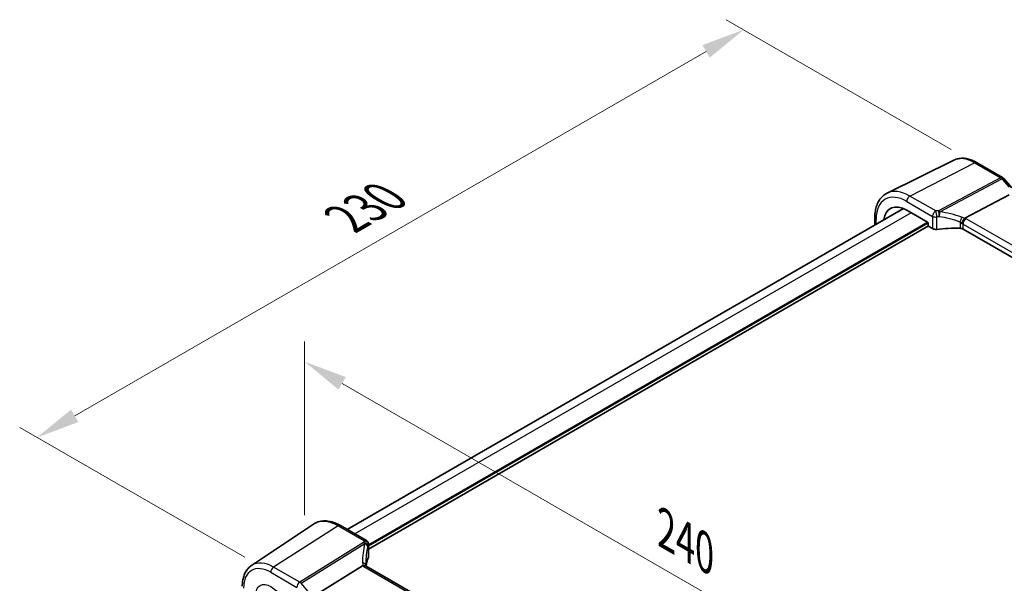
# Model space of a CAD drawing. Units: millimetres. Extents: x 0 to 6687, y 0 to 1124.
# Drawn here: x 263 to 489, y 613 to 743 of the extents above; entities that cross this region are included whole.
import ezdxf

# ---------------------------------------------------------------- set-up
doc = ezdxf.new("R2010")
doc.units = ezdxf.units.MM
for name, color, linetype, lineweight in [('Dimension (ISO)', 7, 'Continuous', 18), ('Visible (ISO)', 7, 'Continuous', 35), ('Visible Narrow (ISO)', 7, 'Continuous', 25)]:
    doc.layers.add(name, color=color, linetype=linetype, lineweight=lineweight)
doc.styles.add('Note Text (TK)', font='txt')
doc.dimstyles.new('Default - Method 1b (TK)', dxfattribs={"dimscale": 4, "dimtxt": 2.5, "dimasz": 2.5, "dimexe": 1, "dimexo": 1.5, "dimgap": 1, "dimtad": 1, "dimtoh": 1, "dimrnd": 1e-08, "dimdsep": 46, "dimtxsty": 'Note Text (TK)', "dimcen": 0.09, "dimdle": 5, "dimclrd": 100, "dimclre": 100, "dimclrt": 7, "dimadec": 1, "dimazin": 1, "dimtfac": 1, "dimtmove": 0, "dimatfit": 3, "dimfxl": 0, "dimtolj": 1, "dimlwd": -1, "dimlwe": -1, "dimarcsym": 0})

# ---------------------------------------------------------------- blocks, each defined once
blk = doc.blocks.new('*D23')
at = {"layer": 'Defpoints', "color": 0, "transparency": 16777216}
for p in [(429.29, 740.25), (483.07, 709.21), (320.44, 615.31)]:
    blk.add_point(p, dxfattribs=at)
at = {"layer": 'Dimension (ISO)', "color": 100, "transparency": 16777216}
for p, q in [((477.07, 712.67), (425.29, 742.56)), ((275.32, 651.36), (420.63, 735.25)), ((314.44, 618.77), (262.66, 648.67))]:
    blk.add_line(p, q, dxfattribs=at)
for points in [[(419.8, 736.7), (421.47, 733.81), (429.29, 740.25)], [(274.49, 652.8), (276.15, 649.91), (266.66, 646.36)]]:
    blk.add_solid(points, dxfattribs=at)
at = {"layer": 'Dimension (ISO)', "color": 7, "transparency": 16777216, "insert": (337.79, 696.76), "char_height": 10, "attachment_point": 4, "rotation": 30, "style": 'Note Text (TK)'}
blk.add_mtext('\\A1;{\\Q-30.000;\\W0.816;\\H0.816x;230}', dxfattribs=at)
blk = doc.blocks.new('*D25')
at = {"layer": 'Defpoints', "color": 0, "transparency": 16777216}
for p in [(328.22, 663.82), (328.22, 621.52), (497.84, 523.58)]:
    blk.add_point(p, dxfattribs=at)
at = {"layer": 'Dimension (ISO)', "color": 100, "transparency": 16777216}
for p, q in [((328.22, 628.44), (328.22, 668.44)), ((489.18, 570.89), (336.88, 658.82)), ((497.84, 530.51), (497.84, 570.51))]:
    blk.add_line(p, q, dxfattribs=at)
for points in [[(337.71, 660.27), (336.04, 657.38), (328.22, 663.82)], [(490.02, 572.33), (488.35, 569.45), (497.84, 565.89)]]:
    blk.add_solid(points, dxfattribs=at)
at = {"layer": 'Dimension (ISO)', "color": 7, "transparency": 16777216, "insert": (409.64, 626.14), "char_height": 10, "attachment_point": 4, "rotation": 330, "style": 'Note Text (TK)'}
blk.add_mtext('\\A1;{\\Q-30.000;\\W0.816;\\H0.816x; 240}', dxfattribs=at)

msp = doc.modelspace()

# ---------------------------------------------------------------- linework, layer by layer
at = {"layer": 'Visible (ISO)'}
for p, q in [((477.6633, 710.2222), (462.2845, 702.6132)), ((482.8626, 709.6645), (488.867, 706.1979)), ((489.1229, 705.9865), (491.003, 703.8155)), ((490.3516, 702.2506), (480.1959, 696.8626)), ((466.0423, 699.0817), (338.0245, 625.1706)), ((466.8063, 698.7046), (471.6029, 695.9353)), ((459.4803, 695.2931), (459.4803, 697.0633)), ((471.7442, 695.6905), (471.7442, 695.2004)), ((471.7856, 695.0611), (342.9463, 620.6757)), ((471.8856, 694.9556), (472.7611, 694.4502)), ((614.9415, 616.3021), (479.7704, 694.3432)), ((316.0041, 616.8882), (330.283, 626.4022)), ((342.4463, 622.6177), (336.4915, 626.0557)), ((342.9463, 621.7516), (342.9463, 618.9159)), ((341.5886, 616.8376), (331.1785, 610.352)), ((477.6767, 538.6129), (342.3845, 616.7239))]:
    msp.add_line(p, q, dxfattribs=at)
for centre, start in [((488.367, 705.3318), 40.893395), ((341.9463, 621.7516), 0)]:
    msp.add_arc(centre, 1, start, 60, dxfattribs=at)
for centre, major_axis, ratio, start_param, end_param in [((466.8063, 692.5945), (-3.7417, 6.4808), 0.57735027, 5.49778714, 6.92371145), ((471.6027, 695.772), (-0.1, 0.1732), 0.5780539, 3.9275998, 5.49717816), ((471.8857, 695.1189), (-0.1, 0.1732), 0.5780539, 0.78600715, 2.3555855), ((473.4682, 694.8299), (0.9999, -0.0292), 0.55686057, 3.94326714, 4.97847146), ((478.6597, 683.3874), (-19.9974, 0.5845), 0.55686057, 4.70742394, 4.97847146), ((479.0633, 693.9635), (0.9999, -0.0292), 0.55686057, 0.80167448, 1.56583128), ((362.2945, 616.2039), (19.9965, 0.6268), 0.59713441, 2.87307127, 3.04421449), ((341.9463, 618.8957), (-0.9998, -0.0313), 0.59713441, 2.87307127, 3.12287743), ((363.7577, 613.3442), (-19.5687, 11.3044), 0.77995516, 0.42332973, 0.44371317)]:
    msp.add_ellipse(centre, major_axis=major_axis, ratio=ratio, start_param=start_param, end_param=end_param, dxfattribs=at)
for points, knots in [([(477.6633, 710.2222), (477.9692, 710.3736), (478.295, 710.4852), (478.9688, 710.6269), (479.3166, 710.6572), (480.0207, 710.6425), (480.3771, 710.5975), (481.0909, 710.4397), (481.4484, 710.327), (482.1595, 710.0402), (482.5132, 709.8662), (482.8626, 709.6645)], [0.822464547, 0.822464547, 0.822464547, 0.822464547, 0.972130903, 0.972130903, 1.121797259, 1.121797259, 1.271463615, 1.271463615, 1.421129971, 1.421129971, 1.570796327, 1.570796327, 1.570796327, 1.570796327]), ([(459.4803, 697.0633), (459.4803, 697.5561), (459.5154, 698.0344), (459.6593, 698.952), (459.768, 699.3912), (460.0631, 700.219), (460.2496, 700.6077), (460.7025, 701.3185), (460.9692, 701.6405), (461.5765, 702.1972), (461.917, 702.4314), (462.2845, 702.6132)], [6.283185307, 6.283185307, 6.283185307, 6.283185307, 6.447678217, 6.447678217, 6.612171126, 6.612171126, 6.776664035, 6.776664035, 6.941156944, 6.941156944, 7.105649854, 7.105649854, 7.105649854, 7.105649854]), ([(479.5053, 695.5805), (479.5057, 695.5816), (479.506, 695.5828), (479.5192, 695.6306), (479.5344, 695.6802), (479.5687, 695.782), (479.5877, 695.8341), (479.6486, 695.9897), (479.6953, 696.0957), (479.8036, 696.3155), (479.8648, 696.4265), (479.9903, 696.6302), (480.0531, 696.7204), (480.1125, 696.7945)], [-0.149410835, -0.149410835, -0.149410835, -0.149410835, -0.148945584, -0.148945584, -0.130024629, -0.130024629, -0.111660977, -0.111660977, -0.076472501, -0.076472501, -0.038195181, -0.038195181, 0, 0, 0, 0]), ([(480.1959, 696.8626), (480.1634, 696.8454), (480.136, 696.8233), (480.1135, 696.7958), (480.113, 696.7951), (480.1125, 696.7945)], [-0.5426836161, -0.5426836161, -0.5426836161, -0.5426836161, -0.5211963992, -0.5211963992, -0.5207117404, -0.5207117404, -0.5207117404, -0.5207117404]), ([(336.4915, 626.0557), (336.0648, 626.3021), (335.6329, 626.5109), (334.7664, 626.8451), (334.3316, 626.9705), (333.4672, 627.1288), (333.0373, 627.1616), (332.1953, 627.1248), (331.7831, 627.0549), (330.9973, 626.8073), (330.6242, 626.6295), (330.283, 626.4022)], [1.570796327, 1.570796327, 1.570796327, 1.570796327, 1.735289236, 1.735289236, 1.899782145, 1.899782145, 2.064275055, 2.064275055, 2.228767964, 2.228767964, 2.393260873, 2.393260873, 2.393260873, 2.393260873]), ([(316.0041, 616.8882), (315.7201, 616.699), (315.4605, 616.4726), (315.0009, 615.96), (314.8007, 615.674), (314.4615, 615.0568), (314.3222, 614.7257), (314.1019, 614.0286), (314.0208, 613.6626), (313.9136, 612.9034), (313.8874, 612.5101), (313.8874, 612.1066)], [2.393260873, 2.393260873, 2.393260873, 2.393260873, 2.542927229, 2.542927229, 2.692593585, 2.692593585, 2.842259942, 2.842259942, 2.991926298, 2.991926298, 3.141592654, 3.141592654, 3.141592654, 3.141592654]), ([(342.2905, 616.7906), (342.279, 616.8012), (342.2666, 616.8112), (342.1904, 616.8654), (342.1101, 616.894), (341.9214, 616.9158), (341.815, 616.9085), (341.7027, 616.8836)], [-0.0841410976, -0.0841410976, -0.0841410976, -0.0841410976, -0.0762139606, -0.0762139606, -0.0382614641, -0.0382614641, 0, 0, 0, 0]), ([(342.3845, 616.7239), (342.3755, 616.7291), (342.3669, 616.7343), (342.351, 616.7444), (342.3436, 616.7493), (342.33, 616.7588), (342.3237, 616.7633), (342.3123, 616.772), (342.3072, 616.7761), (342.298, 616.7838), (342.294, 616.7874), (342.2905, 616.7906)], [0, 0, 0, 0, 0.043586558, 0.043586558, 0.087173116, 0.087173116, 0.130759674, 0.130759674, 0.174346232, 0.174346232, 0.21793279, 0.21793279, 0.21793279, 0.21793279]), ([(342.3468, 616.7472), (342.3391, 616.7704), (342.3324, 616.793), (342.3206, 616.8383), (342.3156, 616.8609), (342.3076, 616.9044), (342.3047, 616.9253), (342.3005, 616.965), (342.2993, 616.9839), (342.2989, 617.0017)], [-1.218444244, -1.218444244, -1.218444244, -1.218444244, -1.148242852, -1.148242852, -1.073260176, -1.073260176, -0.9982775, -0.9982775, -0.923294824, -0.923294824, -0.923294824, -0.923294824])]:
    msp.add_open_spline(points, degree=3, knots=knots, dxfattribs=at)
msp.add_open_spline([(341.7027, 616.8836), (341.6609, 616.8743), (341.6228, 616.8589), (341.5886, 616.8376)], degree=3, dxfattribs=at)
at = {"layer": 'Visible Narrow (ISO)'}
for p, q in [((467.5504, 701.9606), (482.3996, 709.6352)), ((482.3996, 709.6352), (488.404, 706.1686)), ((488.404, 706.1686), (474.1065, 698.5832)), ((474.4223, 698.3148), (488.7198, 705.9002)), ((488.7198, 705.9002), (490.3747, 703.9892)), ((466.8063, 700.7156), (472.7611, 697.2776)), ((473.5052, 698.5226), (467.5504, 701.9606)), ((467.8551, 698.0991), (339.7819, 624.156)), ((471.6028, 695.9354), (342.9463, 621.6555)), ((471.7442, 695.6904), (342.9463, 621.3289)), ((459.7732, 695.4622), (459.7732, 696.6551)), ((472.7611, 697.2776), (472.7611, 694.4502)), ((473.7154, 694.285), (473.7154, 697.1264)), ((479.0845, 695.9637), (479.0845, 694.5201)), ((615.8066, 618.6003), (480.5145, 696.7113)), ((479.7704, 695.4663), (615.0625, 617.3553)), ((479.7704, 694.3432), (479.7704, 695.4663)), ((335.9545, 625.9837), (321.1053, 616.5118)), ((335.9545, 625.9837), (341.9093, 622.5457)), ((341.7653, 622.1759), (327.1096, 613.0452)), ((327.4254, 612.7768), (342.0811, 621.9075)), ((342.9153, 621.6089), (342.9153, 618.7675)), ((327.1096, 613.0452), (321.1053, 616.5118)), ((341.8475, 616.6519), (477.1397, 538.5409)), ((320.4352, 615.3096), (326.4395, 611.843)), ((329.0803, 610.8659), (327.4254, 612.7768))]:
    msp.add_line(p, q, dxfattribs=at)
for centre, major_axis, ratio, start_param, end_param in [((482.3996, 701.5974), (-4.9221, 8.5254), 0.57735027, 5.49778714, 6.24611892), ((482.3626, 708.7984), (0.5, 0.866), 0.57735027, 0, 0.73303829), ((488.367, 705.3318), (0.5, 0.866), 0.57735027, 0, 0.73303829), ((488.367, 705.3318), (0.4687, -0.8834), 0.61386143, 1.91421598, 2.37721657), ((488.367, 705.3318), (0.7559, 0.6547), 0.25819889, 0, 0.87791414), ((466.8063, 692.5945), (-4.9731, 8.6137), 0.57735027, 5.49778714, 7.06858347), ((467.5504, 693.0241), (-5.4724, 9.4785), 0.57735027, 5.49778714, 6.24611892), ((467.5134, 701.1238), (0.5, 0.866), 0.57735027, 0.73303829, 2.35619449), ((473.4682, 697.6858), (0.5, 0.866), 0.57735027, 0.73303829, 2.35619449), ((478.6967, 687.2332), (-20.9942, 0.9061), 0.54637912, 4.95632555, 4.98577174), ((473.4682, 697.6858), (-0.1087, 0.9941), 0.22764062, 4.08999377, 5.68750295), ((474.0695, 697.7464), (-0.0919, 0.9958), 0.20382564, 4.09231843, 5.69114161), ((474.0695, 697.7464), (-0.4687, 0.8834), 0.61386143, 5.05580864, 5.51880923), ((474.0695, 697.7464), (-0.1349, -0.9909), 0.34468607, 1.0136488, 2.22776894), ((479.0125, 679.7809), (-18.832, 13.8068), 0.67305545, 5.14954444, 5.39114578), ((460.4803, 697.0633), (-1, 0), 0.57735027, 0, 0.78539816), ((473.4682, 697.6858), (1, 0), 0.57735027, 3.92699082, 4.96219514), ((478.6597, 686.3964), (19.9939, -0.9039), 0.54479727, 1.81578029, 1.84522648), ((478.6597, 679.2125), (-17.7405, 13.8099), 0.66867453, 5.17107779, 5.41267913), ((479.1057, 696.5409), (0.3221, 0.9467), 0.19903364, 4.12606104, 5.42218566), ((479.0633, 694.8906), (-0.7632, 1.1947), 0.54089094, 4.95706522, 5.39374334), ((479.4161, 695.4589), (-1.7935, 1.3149), 0.67305545, 4.81512581, 5.14954444), ((480.4775, 695.8745), (0.5, 0.866), 0.57735027, 0.73303829, 2.35619449), ((479.1003, 695.9804), (-1.9994, 0.0863), 0.54637912, 3.95056742, 4.15619477), ((479.0633, 695.1436), (0.9991, -0.0823), 0.51426989, 0.82776028, 1.15523895), ((335.9545, 617.0472), (-5.4724, 9.4785), 0.57735027, 5.49778714, 6.32025169), ((335.9915, 625.1896), (0.5, 0.866), 0.57735027, 0, 0.83775804), ((362.5733, 612.5547), (-18.1029, 14.1911), 0.75001748, 0.31115287, 0.55275421), ((362.2575, 620.0069), (20.9911, 1.006), 0.60672809, 2.86271693, 2.89216311), ((341.8023, 621.3819), (0.9395, -0.3425), 0.77044377, 0.28374236, 1.88256555), ((341.8023, 621.3819), (0.5288, -0.8488), 0.53916863, 1.87411749, 2.33711808), ((341.9463, 621.7516), (0.5, 0.866), 0.57735027, 0, 0.83775804), ((341.9463, 621.7516), (0.9237, -0.383), 0.76435637, 0.31840008, 1.91590925), ((341.8023, 621.3819), (0.9664, -0.2569), 0.5848899, 0.22184704, 1.43596718), ((362.2945, 612.029), (-16.9036, 14.3147), 0.7467598, 0.34353501, 0.56389498), ((362.2945, 619.2129), (-19.9906, -1.0088), 0.60814577, 6.0026992, 6.03214538), ((341.9463, 621.7516), (1, 0), 0.57735027, 6.03337915, 6.28318531), ((320.4352, 608.0871), (-4.4228, 7.6606), 0.57735027, 5.49778714, 7.06858347), ((321.1053, 608.474), (-4.9221, 8.5254), 0.57735027, 5.49778714, 6.32025169), ((321.1423, 615.7178), (-0.5, -0.866), 0.57735027, 3.97935069, 5.49778714), ((341.2992, 616.9782), (0.9997, 0.0235), 0.54240086, 0, 1.27548062), ((343.5775, 617.0325), (-1.7241, 1.3515), 0.75001748, 0.55275421, 0.88717284), ((343.2617, 617.554), (1.9992, 0.0958), 0.60672809, 3.69229389, 3.89792125), ((341.8845, 615.8579), (0.5, 0.866), 0.57735027, 0, 0.83775804), ((327.1466, 612.2512), (-0.5, -0.866), 0.57735027, 3.97935069, 5.49778714), ((327.1466, 612.2512), (-0.5288, 0.8488), 0.53916863, 5.01571015, 5.47871073)]:
    msp.add_ellipse(centre, major_axis=major_axis, ratio=ratio, start_param=start_param, end_param=end_param, dxfattribs=at)
msp.add_ellipse((320.4352, 608.0871), major_axis=(-2.4374, 4.2216), ratio=0.57735027, dxfattribs=at)

# ---------------------------------------------------------------- dimensions: what is measured, and where the dimension line sits
at = {"layer": 'Dimension (ISO)', "color": 100, "true_color": 0x00ff3f}
for base, p1, p2, angle, text, picture, middle in [((429.2948, 740.2537), (320.4352, 615.3096), (483.0697, 709.2067), 210, '{\\Q-30.000;\\W0.816;\\H0.816x;<>}', '*D23', (347.9775, 693.3051)), ((328.2153, 663.823), (497.843, 523.5809), (328.2153, 621.5154), 330, '{\\Q-30.000;\\W0.816;\\H0.816x; 240}', '*D25', (413.0291, 614.8557))]:
    dim = msp.add_linear_dim(base=base, p1=p1, p2=p2, angle=angle, text=text, dimstyle='Default - Method 1b (TK)', override={"dimtoh": 0, "dimdec": 2, "dimlfac": 1.224745, "dimtp": 0, "dimtm": 0, "dimtdec": 2, "dimtofl": 0, "dimatfit": 1}, dxfattribs=at)
    dim.commit()
    dim.dimension.update_dxf_attribs({"geometry": picture, "text_midpoint": middle, "dimtype": 160})

doc.saveas('drawing.dxf')
